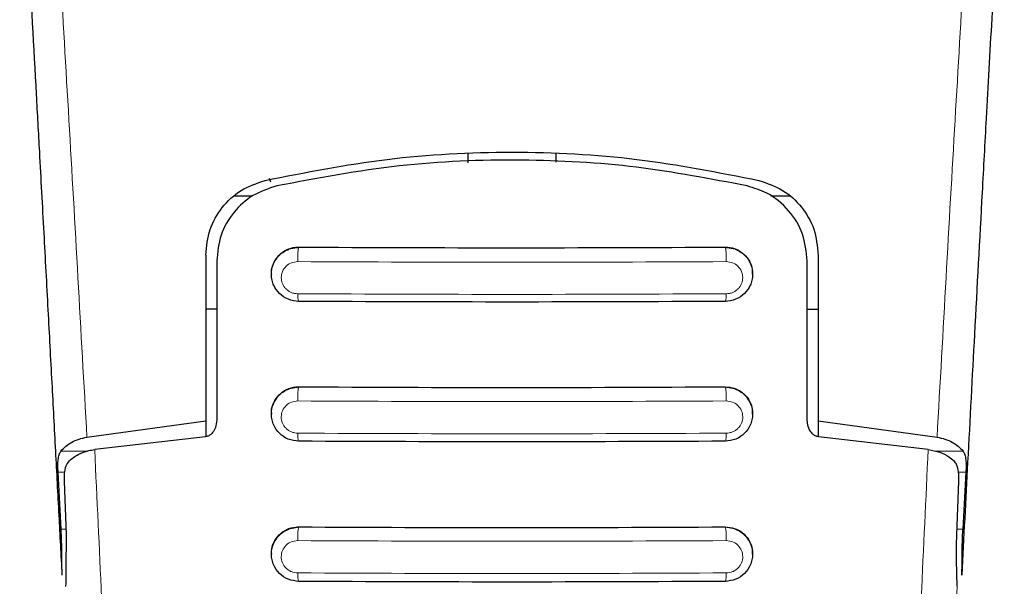
# Model space of a CAD drawing. Units: millimetres. Extents: x 0 to 210, y 0 to 297.
# Drawn here: x 49 to 51, y 122 to 123 of the extents above; entities that cross this region are included whole.
import ezdxf

# ---------------------------------------------------------------- set-up
doc = ezdxf.new("R2010")
doc.units = ezdxf.units.MM

msp = doc.modelspace()

# ---------------------------------------------------------------- linework, layer by layer
at = {"color": 7, "linetype": 'Continuous', "lineweight": 25}
for p, q in [((49.85781, 122.83077), (49.85781, 122.85276)), ((50.05781, 122.85276), (50.05781, 122.83175)), ((49.40632, 122.78613), (49.40336, 122.79445)), ((49.32151, 122.75476), (49.36489, 122.75476)), ((50.54979, 122.75476), (50.5941, 122.75476)), ((49.25781, 122.61971), (49.25781, 122.24052)), ((49.28281, 122.60605), (49.28281, 122.24192)), ((50.63281, 122.24192), (50.63281, 122.60605)), ((50.65781, 122.61971), (50.65781, 122.24052)), ((49.40781, 122.57682), (49.40781, 122.57567)), ((50.50781, 122.57567), (50.50781, 122.57682)), ((49.28281, 122.49576), (49.25781, 122.49576)), ((50.63281, 122.49576), (50.65781, 122.49576)), ((49.40781, 122.2572), (49.40781, 122.25606)), ((50.50781, 122.25606), (50.50781, 122.2572)), ((48.98604, 122.20312), (49.25781, 122.24052)), ((49.25781, 122.24052), (49.25781, 122.20427)), ((50.65781, 122.24052), (50.92957, 122.20312)), ((50.65781, 122.24052), (50.65781, 122.20434)), ((49.25731, 122.20419), (49.00382, 122.17485)), ((50.90924, 122.17519), (50.65831, 122.20419)), ((48.92724, 121.9929), (48.92013, 122.12298)), ((50.99548, 122.12298), (50.98837, 121.9929)), ((48.93408, 122.10294), (48.93878, 121.97998)), ((50.97449, 121.97998), (50.97921, 122.10294)), ((49.40781, 121.93674), (49.40781, 121.93561)), ((50.50781, 121.93561), (50.50781, 121.93674))]:
    msp.add_line(p, q, dxfattribs=at)
at = {"color": 8, "linetype": 'Continuous', "lineweight": 18}
for p, q in [((49.4479, 122.63319), (49.47031, 122.63721)), ((49.47031, 122.63779), (49.47031, 122.63721)), ((50.44531, 122.63721), (50.44531, 122.63779)), ((50.44531, 122.63721), (50.46764, 122.6332)), ((49.44808, 122.31374), (49.47031, 122.3177)), ((49.47031, 122.31833), (49.47031, 122.3177)), ((50.44531, 122.3177), (50.44531, 122.31833)), ((50.44531, 122.3177), (50.46752, 122.31374)), ((48.98696, 122.17106), (48.92656, 122.17106)), ((50.98905, 122.17106), (50.92611, 122.17106)), ((48.92013, 122.12298), (48.93498, 122.12298)), ((50.97861, 122.12298), (50.99548, 122.12298)), ((49.44766, 121.99321), (49.47031, 121.99734)), ((49.47031, 121.99803), (49.47031, 121.99734)), ((50.44531, 121.99734), (50.44531, 121.99803)), ((50.44531, 121.99734), (50.46722, 121.99349)), ((48.93829, 121.9929), (48.92724, 121.9929)), ((50.98837, 121.9929), (50.97499, 121.9929))]:
    msp.add_line(p, q, dxfattribs=at)
at = {"color": 7, "linetype": 'Continuous', "lineweight": 25}
for points, knots in [([(48.92973, 121.88795), (48.92734, 121.93348), (48.92237, 122.02813), (48.91463, 122.17477), (48.90632, 122.33145), (48.89743, 122.49791), (48.88794, 122.67392), (48.87902, 122.83792), (48.86723, 123.05241), (48.85207, 123.32468), (48.83916, 123.54855), (48.83237, 123.66631)], [0, 0, 0, 0, 0.0745035, 0.1548747, 0.2411161, 0.3332307, 0.4312218, 0.5350922, 0.6090033, 0.794339, 1, 1, 1, 1]), ([(51.08324, 123.66631), (51.08069, 123.62238), (51.07568, 123.53604), (51.06835, 123.40765), (51.06129, 123.28314), (51.05453, 123.16254), (51.04805, 123.04597), (51.04073, 122.91339), (51.02972, 122.71217), (51.01563, 122.45067), (51.0001, 122.15869), (50.99041, 121.97417), (50.98588, 121.88795)], [0, 0, 0, 0, 0.0770113, 0.1513422, 0.222994, 0.2919679, 0.3582652, 0.4218873, 0.517036, 0.6978029, 0.8587848, 1, 1, 1, 1]), ([(49.39329, 122.79019), (49.48562, 122.8085), (49.67025, 122.84511), (49.9578, 122.85958), (50.24535, 122.84511), (50.42999, 122.8085), (50.52232, 122.79019)], [0, 0, 0, 0, 0.2500396, 0.4999981, 0.7499594, 1, 1, 1, 1]), ([(50.49544, 122.7777), (50.41158, 122.79375), (50.24234, 122.82615), (49.97447, 122.84098), (49.69684, 122.82979), (49.51306, 122.79519), (49.42017, 122.7777)], [0, 0, 0, 0, 0.2377077, 0.4797224, 0.7370274, 1, 1, 1, 1]), ([(49.25781, 122.61971), (49.25976, 122.63948), (49.26365, 122.67874), (49.2932, 122.72982), (49.33618, 122.77072), (49.37425, 122.7837), (49.39329, 122.79019)], [0, 0, 0, 0, 0.2528098, 0.50208375, 0.75104508, 1, 1, 1, 1]), ([(50.52232, 122.79019), (50.54116, 122.78379), (50.57885, 122.77098), (50.62181, 122.73055), (50.6518, 122.67945), (50.65579, 122.63978), (50.65781, 122.61971)], [0, 0, 0, 0, 0.2463386, 0.4927235, 0.7432798, 1, 1, 1, 1]), ([(49.42017, 122.7777), (49.40124, 122.77146), (49.36342, 122.75898), (49.31945, 122.7183), (49.28884, 122.66648), (49.28481, 122.62616), (49.28281, 122.60605)], [0, 0, 0, 0, 0.2440355, 0.4875417, 0.7444773, 1, 1, 1, 1]), ([(50.63281, 122.60605), (50.63062, 122.62702), (50.62624, 122.66894), (50.59263, 122.72326), (50.54731, 122.76158), (50.51096, 122.77288), (50.49544, 122.7777)], [0, 0, 0, 0, 0.2664721, 0.5328205, 0.8005421, 1, 1, 1, 1]), ([(49.40837, 122.57687), (49.40819, 122.57827), (49.40716, 122.58663), (49.4123, 122.60188), (49.42388, 122.61978), (49.44177, 122.63256), (49.45834, 122.63745), (49.46796, 122.63772), (49.47031, 122.63779)], [0, 0, 0, 0, 0.0438358, 0.262675, 0.4866808, 0.710857, 0.9294209, 1, 1, 1, 1]), ([(49.47031, 122.51365), (49.46217, 122.5146), (49.4459, 122.51649), (49.42553, 122.53048), (49.41395, 122.54698), (49.4088, 122.5624), (49.4069, 122.57907), (49.41097, 122.59981), (49.42288, 122.61727), (49.43607, 122.62793), (49.44405, 122.63147), (49.4479, 122.63319)], [0, 0, 0, 0, 0.1396934, 0.2791778, 0.4114975, 0.4846657, 0.5623553, 0.7053563, 0.8483669, 0.9266348, 1, 1, 1, 1]), ([(49.47031, 122.63779), (49.63207, 122.63706), (49.95707, 122.6356), (50.28207, 122.63706), (50.44531, 122.63779)], [0, 0, 0, 0, 0.4977567, 1, 1, 1, 1]), ([(50.44531, 122.63779), (50.45228, 122.63716), (50.46622, 122.6359), (50.48475, 122.62568), (50.49883, 122.61043), (50.50705, 122.59321), (50.50696, 122.58143), (50.50693, 122.57677)], [0, 0, 0, 0, 0.2091812, 0.418133, 0.6329365, 0.8548992, 1, 1, 1, 1]), ([(50.46764, 122.6332), (50.46766, 122.6332), (50.47185, 122.63245), (50.47939, 122.62746), (50.49281, 122.61752), (50.50462, 122.59972), (50.50871, 122.57908), (50.50681, 122.5624), (50.50166, 122.54699), (50.49008, 122.53048), (50.46971, 122.51649), (50.45344, 122.5146), (50.44531, 122.51365)], [0, 0, 0, 0, 0.0003981, 0.073736, 0.1519767, 0.2949192, 0.4378652, 0.5155133, 0.5886486, 0.7209283, 0.8603533, 1, 1, 1, 1]), ([(50.44531, 122.51365), (50.28281, 122.51292), (49.95781, 122.51147), (49.63281, 122.51292), (49.47031, 122.51365)], [0, 0, 0, 0, 0.5000005, 1, 1, 1, 1]), ([(49.4703, 122.19394), (49.4621, 122.19491), (49.44582, 122.19682), (49.42541, 122.2109), (49.41385, 122.22749), (49.40877, 122.24294), (49.40692, 122.25955), (49.41098, 122.28025), (49.42291, 122.29776), (49.43615, 122.30846), (49.4442, 122.31202), (49.44808, 122.31374)], [0, 0, 0, 0, 0.1407608, 0.2798213, 0.4131475, 0.4858465, 0.5624087, 0.704746, 0.8472372, 0.9263322, 1, 1, 1, 1]), ([(49.40843, 122.25725), (49.40824, 122.25888), (49.40725, 122.26746), (49.41252, 122.28284), (49.42418, 122.30054), (49.44196, 122.31316), (49.4584, 122.318), (49.46796, 122.31827), (49.47031, 122.31833)], [0, 0, 0, 0, 0.0509936, 0.2677302, 0.4888521, 0.7108163, 0.9291439, 1, 1, 1, 1]), ([(49.47031, 122.31833), (49.63207, 122.3176), (49.95707, 122.31614), (50.28207, 122.3176), (50.44531, 122.31833)], [0, 0, 0, 0, 0.4977564, 1, 1, 1, 1]), ([(50.44531, 122.31833), (50.45231, 122.31769), (50.46632, 122.31642), (50.48495, 122.30606), (50.49901, 122.29063), (50.5071, 122.27338), (50.50698, 122.26171), (50.50693, 122.25716)], [0, 0, 0, 0, 0.2113478, 0.4225144, 0.638242, 0.8590006, 1, 1, 1, 1]), ([(50.46752, 122.31374), (50.47141, 122.31202), (50.47946, 122.30846), (50.49271, 122.29776), (50.50464, 122.28024), (50.5087, 122.25954), (50.50684, 122.24294), (50.50176, 122.22749), (50.4902, 122.2109), (50.46979, 122.19682), (50.4535, 122.19491), (50.44531, 122.19394)], [0, 0, 0, 0, 0.0736887, 0.1528397, 0.2953075, 0.4376292, 0.5141698, 0.5868559, 0.7201821, 0.8592504, 1, 1, 1, 1]), ([(49.28281, 122.24192), (49.28224, 122.23618), (49.28125, 122.22603), (49.27468, 122.2143), (49.26743, 122.20753), (49.2615, 122.20479), (49.25821, 122.20432), (49.25731, 122.20419)], [0, 0, 0, 0, 0.3477831, 0.6158301, 0.8027454, 0.9455411, 1, 1, 1, 1]), ([(50.65831, 122.20419), (50.65581, 122.20474), (50.65084, 122.20584), (50.64358, 122.21138), (50.63669, 122.22098), (50.63321, 122.23218), (50.6329, 122.23971), (50.63281, 122.24192)], [0, 0, 0, 0, 0.1508566, 0.3004873, 0.5414975, 0.8659348, 1, 1, 1, 1]), ([(48.92656, 122.17106), (48.92988, 122.17497), (48.9363, 122.18253), (48.95069, 122.19189), (48.96708, 122.1992), (48.97985, 122.20184), (48.98604, 122.20312)], [0, 0, 0, 0, 0.28070145, 0.54370614, 0.77900192, 1, 1, 1, 1]), ([(50.92957, 122.20312), (50.93574, 122.20184), (50.9485, 122.19921), (50.96488, 122.19191), (50.9793, 122.18254), (50.98572, 122.17497), (50.98905, 122.17106)], [0, 0, 0, 0, 0.22054703, 0.45563975, 0.71879495, 1, 1, 1, 1]), ([(50.44531, 122.19394), (50.28281, 122.19321), (49.9578, 122.19176), (49.6328, 122.19321), (49.4703, 122.19394)], [0, 0, 0, 0, 0.49999624, 1, 1, 1, 1]), ([(48.92013, 122.12298), (48.9199, 122.12832), (48.91948, 122.13845), (48.92016, 122.15201), (48.92204, 122.16323), (48.92511, 122.16854), (48.92656, 122.17106)], [0, 0, 0, 0, 0.2677293, 0.5084859, 0.7667982, 1, 1, 1, 1]), ([(48.94512, 122.14883), (48.95182, 122.1542), (48.96367, 122.16369), (48.98591, 122.17186), (48.9994, 122.17411), (49.00382, 122.17485)], [0, 0, 0, 0, 0.4670512, 0.8255572, 1, 1, 1, 1]), ([(50.90925, 122.17519), (50.91841, 122.17334), (50.93666, 122.16966), (50.95588, 122.15957), (50.96457, 122.15207), (50.96834, 122.14883)], [0, 0, 0, 0, 0.3632086, 0.7237975, 1, 1, 1, 1]), ([(50.98905, 122.17106), (50.9905, 122.16855), (50.99356, 122.16325), (50.99544, 122.15204), (50.99614, 122.13848), (50.99571, 122.12833), (50.99548, 122.12298)], [0, 0, 0, 0, 0.2327689, 0.4905801, 0.7317313, 1, 1, 1, 1]), ([(48.94512, 122.14883), (48.94229, 122.14508), (48.93662, 122.13758), (48.93393, 122.12099), (48.93403, 122.1086), (48.93408, 122.10294)], [0, 0, 0, 0, 0.3525092, 0.7045165, 1, 1, 1, 1]), ([(50.97921, 122.10294), (50.97923, 122.11003), (50.97927, 122.12422), (50.97568, 122.13979), (50.97046, 122.14621), (50.96834, 122.14883)], [0, 0, 0, 0, 0.3714151, 0.7434299, 1, 1, 1, 1]), ([(49.40849, 121.93679), (49.40829, 121.93864), (49.40734, 121.94741), (49.41273, 121.9629), (49.42445, 121.98044), (49.44215, 121.99292), (49.45847, 121.9977), (49.46797, 121.99797), (49.47031, 121.99803)], [0, 0, 0, 0, 0.0573148, 0.2723742, 0.4910919, 0.7111427, 0.9291683, 1, 1, 1, 1]), ([(49.47031, 121.99803), (49.63207, 121.9973), (49.95707, 121.99584), (50.28207, 121.9973), (50.44531, 121.99803)], [0, 0, 0, 0, 0.4977491, 1, 1, 1, 1]), ([(50.44531, 121.99803), (50.45234, 121.99739), (50.4664, 121.9961), (50.4851, 121.98563), (50.49915, 121.97004), (50.50714, 121.95277), (50.50699, 121.94118), (50.50694, 121.9367)], [0, 0, 0, 0, 0.2131134, 0.4260898, 0.6424434, 0.8620081, 1, 1, 1, 1]), ([(48.92973, 121.88795), (48.9294, 121.89557), (48.92896, 121.9058), (48.92883, 121.92213), (48.92871, 121.94827), (48.92787, 121.97361), (48.92724, 121.9929)], [0, 0, 0, 0, 0.24130507, 0.32403238, 0.48562715, 1, 1, 1, 1]), ([(48.93878, 121.97998), (48.93833, 121.94957), (48.93769, 121.90683), (48.93751, 121.87159), (48.93745, 121.86142)], [0, 0, 0, 0, 0.711478, 1, 1, 1, 1]), ([(49.4703, 121.8734), (49.46203, 121.87438), (49.44573, 121.87631), (49.42527, 121.89051), (49.41375, 121.90718), (49.40874, 121.92267), (49.40693, 121.9392), (49.41098, 121.95984), (49.42285, 121.97728), (49.43593, 121.98793), (49.44382, 121.99148), (49.44766, 121.99321)], [0, 0, 0, 0, 0.1425362, 0.2813702, 0.4164379, 0.4889018, 0.5644805, 0.7067489, 0.8492735, 0.9267072, 1, 1, 1, 1]), ([(50.46722, 121.99349), (50.47114, 121.99178), (50.47931, 121.98821), (50.49266, 121.97743), (50.50463, 121.95984), (50.50868, 121.93919), (50.50687, 121.92266), (50.50186, 121.90717), (50.49033, 121.8905), (50.46988, 121.87631), (50.45357, 121.87438), (50.44531, 121.8734)], [0, 0, 0, 0, 0.0740998, 0.1545713, 0.2964413, 0.4380646, 0.5132869, 0.5854173, 0.7198889, 0.8581153, 1, 1, 1, 1]), ([(50.97568, 121.86217), (50.97483, 121.88847), (50.97366, 121.92513), (50.97431, 121.9679), (50.97449, 121.97998)], [0, 0, 0, 0, 0.7175157, 1, 1, 1, 1]), ([(50.98588, 121.88795), (50.98621, 121.89556), (50.98665, 121.9058), (50.98678, 121.92212), (50.9869, 121.94826), (50.98774, 121.97361), (50.98837, 121.9929)], [0, 0, 0, 0, 0.24114313, 0.32394334, 0.48551212, 1, 1, 1, 1]), ([(50.44531, 121.8734), (50.28281, 121.87267), (49.9578, 121.8712), (49.6328, 121.87267), (49.4703, 121.8734)], [0, 0, 0, 0, 0.4999963, 1, 1, 1, 1])]:
    msp.add_open_spline(points, degree=3, knots=knots, dxfattribs=at)
at = {"color": 8, "linetype": 'Continuous', "lineweight": 18}
for points, knots in [([(48.98604, 122.20312), (48.97238, 122.44672), (48.94505, 122.93394), (48.9172, 123.39899), (48.90328, 123.63151)], [0, 0, 0, 0, 0.4999901, 1, 1, 1, 1]), ([(50.92957, 122.20312), (50.94323, 122.44672), (50.97056, 122.93394), (50.99841, 123.39899), (51.01233, 123.63151)], [0, 0, 0, 0, 0.49999014, 1, 1, 1, 1]), ([(49.47031, 122.63721), (49.47014, 122.637), (49.46981, 122.63656), (49.4693, 122.63441), (49.46883, 122.63104), (49.46843, 122.62647), (49.46813, 122.62107), (49.46797, 122.61534), (49.46793, 122.60973), (49.46799, 122.60625), (49.46802, 122.60458)], [0, 0, 0, 0, 0.1135622, 0.2363719, 0.3662287, 0.4999248, 0.6336324, 0.7635217, 0.8863798, 1, 1, 1, 1]), ([(49.47031, 122.63721), (49.63281, 122.63648), (49.95781, 122.63502), (50.28281, 122.63648), (50.44531, 122.63721)], [0, 0, 0, 0, 0.4999997, 1, 1, 1, 1]), ([(50.44759, 122.60458), (50.44762, 122.60625), (50.44768, 122.60973), (50.44764, 122.61534), (50.44748, 122.62107), (50.44718, 122.62647), (50.44678, 122.63104), (50.44631, 122.63441), (50.44581, 122.63656), (50.44547, 122.637), (50.44531, 122.63721)], [0, 0, 0, 0, 0.1136202, 0.23647833, 0.36636763, 0.50007517, 0.63377124, 0.7636281, 0.88643782, 1, 1, 1, 1]), ([(49.46802, 122.53114), (49.46553, 122.53129), (49.46056, 122.5316), (49.45337, 122.53387), (49.44676, 122.53738), (49.44099, 122.5421), (49.43629, 122.54782), (49.4317, 122.55641), (49.42938, 122.56846), (49.4324, 122.58267), (49.44069, 122.59458), (49.45311, 122.60298), (49.46306, 122.60405), (49.46802, 122.60458)], [0, 0, 0, 0, 0.0625574, 0.1249845, 0.1873702, 0.2497563, 0.3121833, 0.3746849, 0.499436, 0.6246375, 0.7500289, 0.8752354, 1, 1, 1, 1]), ([(49.46802, 122.60458), (49.63128, 122.60385), (49.95781, 122.60238), (50.28433, 122.60385), (50.44759, 122.60458)], [0, 0, 0, 0, 0.4999999, 1, 1, 1, 1]), ([(50.44759, 122.60458), (50.45255, 122.60405), (50.4625, 122.60298), (50.47493, 122.59458), (50.48321, 122.58267), (50.48623, 122.56846), (50.48391, 122.55641), (50.47932, 122.54782), (50.47462, 122.5421), (50.46885, 122.53738), (50.46224, 122.53387), (50.45505, 122.5316), (50.45008, 122.53129), (50.44759, 122.53114)], [0, 0, 0, 0, 0.1247643, 0.2499714, 0.3753625, 0.5005641, 0.6253151, 0.6878167, 0.7502438, 0.8126297, 0.8750151, 0.9374424, 1, 1, 1, 1]), ([(50.44759, 122.53114), (50.28433, 122.53041), (49.95781, 122.52894), (49.63128, 122.53041), (49.46802, 122.53114)], [0, 0, 0, 0, 0.4999999, 1, 1, 1, 1]), ([(49.47031, 122.51366), (49.47003, 122.51376), (49.46949, 122.51398), (49.46878, 122.518), (49.46825, 122.52388), (49.46809, 122.5288), (49.46802, 122.53114)], [0, 0, 0, 0, 0.2592457, 0.521854, 0.7726159, 1, 1, 1, 1]), ([(50.44531, 122.51365), (50.44556, 122.51374), (50.44608, 122.51391), (50.44679, 122.51764), (50.44734, 122.5235), (50.44751, 122.52864), (50.44759, 122.53114)], [0, 0, 0, 0, 0.2429529, 0.5, 0.7570471, 1, 1, 1, 1]), ([(49.47031, 122.3177), (49.47015, 122.31749), (49.46981, 122.31706), (49.46932, 122.31499), (49.46886, 122.31175), (49.46846, 122.30736), (49.46816, 122.30215), (49.46798, 122.29659), (49.46793, 122.2911), (49.46798, 122.28766), (49.468, 122.286)], [0, 0, 0, 0, 0.11405825, 0.23699041, 0.36664476, 0.49994572, 0.63325489, 0.76293254, 0.88589963, 1, 1, 1, 1]), ([(49.47031, 122.3177), (49.63281, 122.31697), (49.95781, 122.31551), (50.28281, 122.31697), (50.44531, 122.3177)], [0, 0, 0, 0, 0.4999995, 1, 1, 1, 1]), ([(50.44761, 122.286), (50.44763, 122.28766), (50.44768, 122.2911), (50.44763, 122.29659), (50.44745, 122.30215), (50.44715, 122.30736), (50.44675, 122.31175), (50.44629, 122.31499), (50.4458, 122.31706), (50.44546, 122.31749), (50.44531, 122.3177)], [0, 0, 0, 0, 0.11410037, 0.23706745, 0.36674508, 0.50005424, 0.6333552, 0.76300955, 0.88594173, 1, 1, 1, 1]), ([(49.46799, 122.21237), (49.46551, 122.21252), (49.46056, 122.21283), (49.45339, 122.21509), (49.4468, 122.21859), (49.44103, 122.2233), (49.43632, 122.22901), (49.43171, 122.23762), (49.42935, 122.24973), (49.43237, 122.26404), (49.44069, 122.27601), (49.45314, 122.28441), (49.46305, 122.28547), (49.468, 122.286)], [0, 0, 0, 0, 0.0626615, 0.1251972, 0.1876804, 0.2501276, 0.3125761, 0.3750541, 0.4996387, 0.6246141, 0.7498487, 0.8750569, 1, 1, 1, 1]), ([(49.468, 122.286), (49.63127, 122.28527), (49.95781, 122.2838), (50.28434, 122.28527), (50.44761, 122.286)], [0, 0, 0, 0, 0.5, 1, 1, 1, 1]), ([(50.44761, 122.286), (50.45256, 122.28547), (50.46247, 122.28441), (50.47492, 122.27601), (50.48324, 122.26404), (50.48627, 122.24973), (50.48391, 122.23762), (50.47929, 122.22901), (50.47459, 122.2233), (50.46882, 122.21859), (50.46222, 122.21509), (50.45505, 122.21282), (50.4501, 122.21252), (50.44762, 122.21237)], [0, 0, 0, 0, 0.1249321, 0.2501408, 0.3753745, 0.5003498, 0.6249346, 0.687413, 0.7498614, 0.8123104, 0.874791, 0.9373302, 1, 1, 1, 1]), ([(50.44762, 122.21237), (50.28435, 122.21163), (49.95781, 122.21017), (49.63127, 122.21163), (49.46799, 122.21237)], [0, 0, 0, 0, 0.4999999, 1, 1, 1, 1]), ([(49.4703, 122.19395), (49.47002, 122.19406), (49.46946, 122.19429), (49.46874, 122.19852), (49.46821, 122.20474), (49.46807, 122.20991), (49.46799, 122.21237)], [0, 0, 0, 0, 0.2565886, 0.5189547, 0.7709926, 1, 1, 1, 1]), ([(50.44531, 122.19394), (50.44557, 122.19404), (50.4461, 122.19423), (50.44682, 122.19819), (50.44738, 122.20439), (50.44754, 122.20976), (50.44762, 122.21237)], [0, 0, 0, 0, 0.2425255, 0.5, 0.7574745, 1, 1, 1, 1]), ([(49.00382, 122.17485), (49.01437, 121.94968), (49.03547, 121.49933), (49.05837, 121.03956), (49.06982, 120.80967)], [0, 0, 0, 0, 0.4999865, 1, 1, 1, 1]), ([(50.84318, 120.80878), (50.85464, 121.03888), (50.87757, 121.49907), (50.89869, 121.94982), (50.90925, 122.17519)], [0, 0, 0, 0, 0.50001349, 1, 1, 1, 1]), ([(49.47031, 121.99734), (49.47015, 121.99714), (49.46982, 121.99672), (49.46934, 121.99473), (49.46888, 121.99161), (49.46848, 121.98739), (49.46818, 121.98238), (49.468, 121.97699), (49.46792, 121.97163), (49.46796, 121.96823), (49.46798, 121.96659)], [0, 0, 0, 0, 0.1145384, 0.2375863, 0.3670432, 0.4999627, 0.6328878, 0.7623606, 0.8854324, 1, 1, 1, 1]), ([(49.47031, 121.99734), (49.63281, 121.99661), (49.95781, 121.99515), (50.28281, 121.99661), (50.44531, 121.99734)], [0, 0, 0, 0, 0.4999996, 1, 1, 1, 1]), ([(50.44763, 121.96659), (50.44765, 121.96823), (50.44769, 121.97163), (50.44761, 121.97699), (50.44743, 121.98238), (50.44713, 121.98739), (50.44673, 121.99161), (50.44627, 121.99473), (50.44579, 121.99672), (50.44546, 121.99714), (50.44531, 121.99734)], [0, 0, 0, 0, 0.1145676, 0.2376394, 0.3671122, 0.5000373, 0.6329568, 0.7624137, 0.8854615, 1, 1, 1, 1]), ([(49.46797, 121.89276), (49.46302, 121.89332), (49.45558, 121.89417), (49.44682, 121.89899), (49.43916, 121.9052), (49.43216, 121.91562), (49.42932, 121.93015), (49.43234, 121.94457), (49.44069, 121.95659), (49.45316, 121.965), (49.46304, 121.96606), (49.46798, 121.96659)], [0, 0, 0, 0, 0.1249261, 0.1875722, 0.250158, 0.374629, 0.4992373, 0.6241718, 0.7494163, 0.8747685, 1, 1, 1, 1]), ([(49.46798, 121.96659), (49.63125, 121.96585), (49.95781, 121.96439), (50.28436, 121.96585), (50.44763, 121.96659)], [0, 0, 0, 0, 0.4999999, 1, 1, 1, 1]), ([(50.44763, 121.96659), (50.45257, 121.96606), (50.46245, 121.965), (50.47492, 121.95659), (50.48327, 121.94457), (50.48629, 121.93016), (50.4839, 121.91801), (50.47927, 121.90939), (50.47456, 121.90366), (50.46879, 121.89899), (50.46003, 121.89417), (50.45259, 121.89332), (50.44764, 121.89276)], [0, 0, 0, 0, 0.1251424, 0.2504169, 0.3755822, 0.5004384, 0.624969, 0.6874746, 0.7499883, 0.8125365, 0.8751409, 1, 1, 1, 1]), ([(50.44764, 121.89276), (50.28436, 121.89202), (49.95781, 121.89055), (49.63125, 121.89202), (49.46797, 121.89276)], [0, 0, 0, 0, 0.4999999, 1, 1, 1, 1]), ([(49.4703, 121.8734), (49.47002, 121.87352), (49.46944, 121.87377), (49.46871, 121.8782), (49.46817, 121.88476), (49.46804, 121.89018), (49.46797, 121.89276)], [0, 0, 0, 0, 0.2537949, 0.5158604, 0.769238, 1, 1, 1, 1]), ([(50.44531, 121.8734), (50.44557, 121.8735), (50.44613, 121.87371), (50.44687, 121.87791), (50.44742, 121.88446), (50.44757, 121.89005), (50.44764, 121.89276)], [0, 0, 0, 0, 0.2420877, 0.5000004, 0.7579128, 1, 1, 1, 1]), ([(50.92552, 120.81324), (50.93413, 120.98933), (50.95133, 121.34138), (50.96757, 121.68861), (50.97568, 121.86217)], [0, 0, 0, 0, 0.5001626, 1, 1, 1, 1])]:
    msp.add_open_spline(points, degree=3, knots=knots, dxfattribs=at)

doc.saveas('drawing.dxf')
